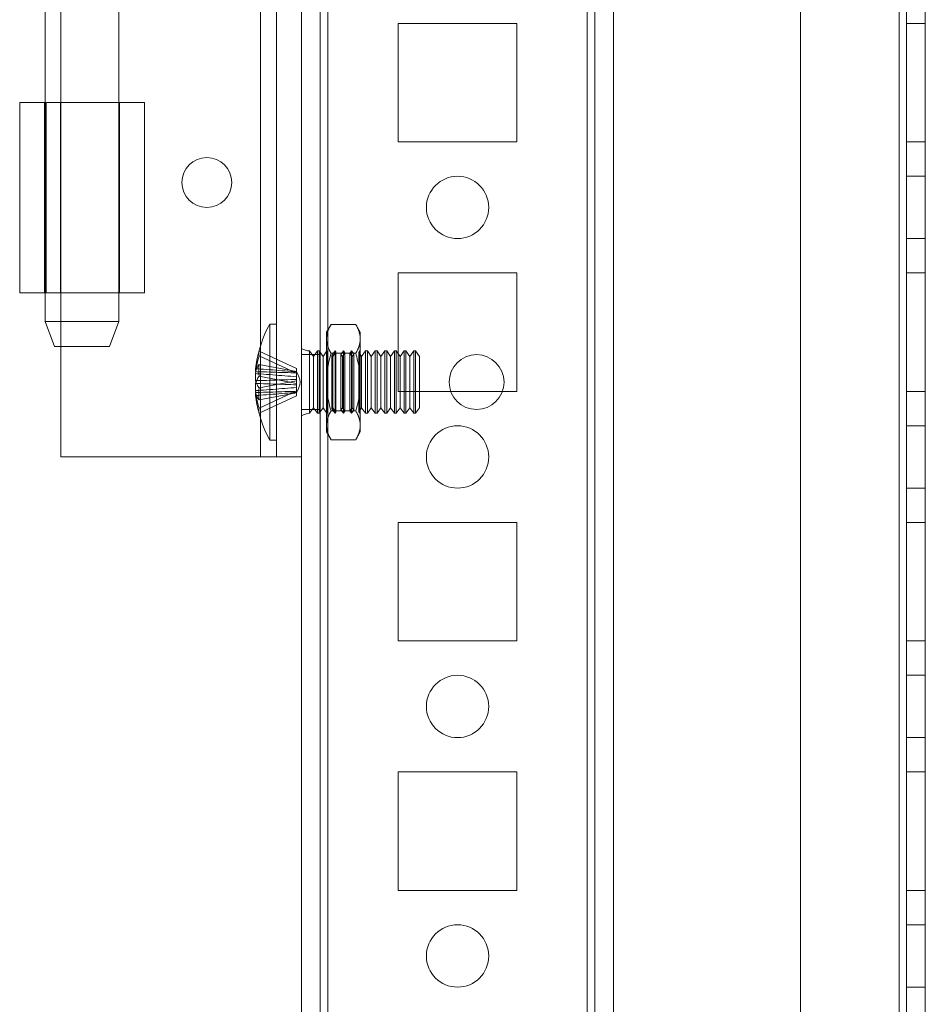
# Model space of a CAD drawing. Units: millimetres. Extents: x -3786 to 4614, y -3385 to 2555.
# Drawn here: x 340 to 412, y -574 to -495 of the extents above; entities that cross this region are included whole.
import ezdxf

# ---------------------------------------------------------------- set-up
doc = ezdxf.new("R2010")
doc.units = ezdxf.units.MM
doc.header["$LTSCALE"] = 5

msp = doc.modelspace()

# ---------------------------------------------------------------- linework, layer by layer
at = {"color": 7, "linetype": 'Continuous', "lineweight": 18}
for p, q in [((362.446, -1957.214), (362.446, -342.914)), ((362.446, -1957.215), (362.446, -342.915)), ((363.946, -342.914), (363.946, -1957.214)), ((363.946, -342.915), (363.946, -1957.215)), ((364.546, -1957.214), (364.546, -342.914)), ((364.546, -342.914), (364.546, -1957.214)), ((364.546, -1957.215), (364.546, -342.915)), ((364.546, -342.915), (364.546, -1957.215)), ((362.446, -390.064), (362.446, -1910.064)), ((362.446, -1910.064), (362.446, -390.064)), ((363.946, -1910.064), (363.946, -390.064)), ((363.946, -390.064), (363.946, -1910.064)), ((364.546, -390.064), (364.546, -1910.064)), ((364.546, -1910.064), (364.546, -390.064)), ((364.546, -1910.064), (364.546, -390.064)), ((364.546, -390.064), (364.546, -1910.064)), ((385.346, -390.064), (385.346, -1910.064)), ((385.346, -1910.064), (385.346, -390.064)), ((385.346, -1910.064), (385.346, -390.064)), ((385.346, -390.064), (385.346, -1910.064)), ((385.946, -390.064), (385.946, -1910.064)), ((385.946, -1910.064), (385.946, -390.064)), ((385.946, -390.064), (385.946, -1910.064)), ((385.946, -390.064), (385.946, -1910.064)), ((387.446, -390.064), (387.446, -1910.064)), ((387.446, -390.064), (387.446, -1910.064)), ((387.446, -390.064), (387.446, -1910.064)), ((387.446, -1910.064), (387.446, -390.064)), ((402.446, -390.064), (402.446, -1910.064)), ((402.446, -390.064), (402.446, -1910.064)), ((402.446, -390.064), (402.446, -1910.064)), ((402.446, -390.064), (402.446, -1910.064)), ((410.346, -1910.064), (410.346, -390.064)), ((410.346, -390.064), (410.346, -1910.064)), ((410.346, -1910.064), (410.346, -390.064)), ((410.346, -390.064), (410.346, -1910.064)), ((410.346, -390.064), (410.346, -1910.064)), ((410.346, -1910.064), (410.346, -390.064)), ((410.346, -390.065), (410.346, -1910.065)), ((410.346, -1910.065), (410.346, -390.065)), ((410.946, -390.064), (410.946, -1910.064)), ((410.946, -390.064), (410.946, -1910.064)), ((410.946, -1910.064), (410.946, -390.064)), ((410.946, -1910.065), (410.946, -390.065)), ((412.446, -1910.064), (412.446, -390.064)), ((412.446, -1910.064), (412.446, -390.064)), ((412.446, -390.064), (412.446, -1910.064)), ((412.446, -390.065), (412.446, -1910.065)), ((359.146, -530.064), (359.146, -450.064)), ((359.146, -530.064), (359.146, -450.064)), ((360.446, -530.064), (360.446, -450.064)), ((360.446, -530.065), (360.446, -450.065)), ((362.446, -530.064), (362.446, -450.064)), ((362.446, -530.065), (362.446, -450.065)), ((341.896, -463.214), (341.896, -519.215)), ((347.796, -519.215), (347.796, -463.214)), ((343.146, -501.664), (343.146, -478.464)), ((343.146, -501.664), (343.146, -478.464)), ((379.696, -495.314), (370.196, -495.314)), ((370.196, -495.314), (370.196, -495.314)), ((370.196, -495.314), (370.196, -504.814)), ((379.696, -495.314), (370.196, -495.314)), ((370.196, -495.314), (370.196, -504.814)), ((370.196, -495.314), (370.196, -504.814)), ((370.196, -495.314), (370.196, -504.814)), ((379.696, -495.314), (370.196, -495.314)), ((370.196, -495.314), (370.196, -495.314)), ((379.696, -495.314), (370.196, -495.314)), ((379.696, -495.314), (379.696, -495.314)), ((379.696, -504.814), (379.696, -495.314)), ((379.696, -504.814), (379.696, -495.314)), ((379.696, -495.314), (379.696, -495.314)), ((379.696, -504.814), (379.696, -495.314)), ((379.696, -504.814), (379.696, -495.314)), ((410.946, -495.314), (412.446, -495.314)), ((410.946, -495.314), (410.946, -495.314)), ((410.946, -495.314), (412.446, -495.314)), ((410.946, -495.314), (410.946, -504.814)), ((410.946, -504.814), (410.946, -495.314)), ((410.946, -495.314), (410.946, -495.315)), ((410.946, -504.814), (410.946, -495.314)), ((410.946, -495.314), (412.446, -495.314)), ((410.946, -495.315), (412.446, -495.315)), ((410.946, -495.315), (410.946, -504.815)), ((412.446, -495.314), (412.446, -504.814)), ((412.446, -495.314), (412.446, -495.314)), ((412.446, -504.814), (412.446, -495.314)), ((412.446, -495.314), (412.446, -495.315)), ((412.446, -504.814), (412.446, -495.314)), ((412.446, -495.315), (412.446, -504.815)), ((341.846, -501.664), (339.846, -501.664)), ((339.846, -501.664), (339.846, -516.914)), ((339.846, -501.664), (339.846, -501.665)), ((339.846, -501.665), (341.846, -501.665)), ((339.846, -501.665), (339.846, -516.915)), ((341.846, -501.664), (341.846, -516.914)), ((341.846, -501.664), (341.846, -501.665)), ((341.846, -501.665), (341.846, -516.915)), ((343.125, -501.664), (341.978, -501.664)), ((341.978, -501.664), (341.978, -516.914)), ((343.125, -501.664), (343.125, -516.914)), ((343.146, -501.664), (343.146, -501.664)), ((343.146, -516.914), (343.146, -501.664)), ((343.146, -516.914), (343.146, -501.664)), ((347.846, -516.915), (347.846, -501.665)), ((349.846, -516.915), (349.846, -501.665)), ((370.196, -504.814), (379.696, -504.814)), ((370.196, -504.814), (370.196, -504.814)), ((370.196, -504.814), (379.696, -504.814)), ((370.196, -504.814), (379.696, -504.814)), ((370.196, -504.814), (379.696, -504.814)), ((370.196, -504.814), (370.196, -504.814)), ((379.696, -504.814), (379.696, -504.814)), ((379.696, -504.814), (379.696, -504.814)), ((410.946, -504.814), (412.446, -504.814)), ((410.946, -504.814), (412.446, -504.814)), ((410.946, -504.814), (410.946, -504.814)), ((410.946, -504.814), (412.446, -504.814)), ((410.946, -504.815), (410.946, -504.814)), ((410.946, -504.815), (412.446, -504.815)), ((412.446, -504.814), (412.446, -504.814)), ((412.446, -504.815), (412.446, -504.814)), ((352.846, -508.064), (352.846, -508.064)), ((356.846, -508.064), (356.846, -508.064)), ((412.446, -507.564), (410.946, -507.564)), ((412.446, -507.564), (410.946, -507.564)), ((410.946, -507.564), (410.946, -512.564)), ((410.946, -512.564), (410.946, -507.564)), ((412.446, -512.564), (412.446, -507.564)), ((412.446, -512.564), (412.446, -507.564)), ((372.446, -510.064), (372.446, -510.064)), ((372.446, -510.064), (372.446, -510.064)), ((377.446, -510.064), (377.446, -510.064)), ((377.446, -510.064), (377.446, -510.064)), ((410.946, -512.564), (412.446, -512.564)), ((410.946, -512.564), (412.446, -512.564)), ((379.696, -515.314), (370.196, -515.314)), ((379.696, -515.314), (370.196, -515.314)), ((370.196, -515.314), (370.196, -515.314)), ((370.196, -515.314), (370.196, -524.814)), ((370.196, -515.314), (370.196, -524.814)), ((370.196, -515.314), (370.196, -524.814)), ((370.196, -515.314), (370.196, -524.814)), ((370.196, -515.314), (370.196, -515.314)), ((379.696, -515.314), (370.196, -515.314)), ((379.696, -515.314), (370.196, -515.314)), ((379.696, -515.314), (379.696, -515.314)), ((379.696, -524.814), (379.696, -515.314)), ((379.696, -524.814), (379.696, -515.314)), ((379.696, -524.814), (379.696, -515.314)), ((379.696, -524.814), (379.696, -515.314)), ((379.696, -515.314), (379.696, -515.314)), ((410.946, -515.314), (410.946, -524.814)), ((410.946, -515.314), (412.446, -515.314)), ((410.946, -515.314), (410.946, -515.314)), ((410.946, -515.314), (412.446, -515.314)), ((410.946, -524.814), (410.946, -515.314)), ((410.946, -515.314), (412.446, -515.314)), ((410.946, -515.314), (410.946, -515.315)), ((410.946, -524.814), (410.946, -515.314)), ((410.946, -515.315), (412.446, -515.315)), ((410.946, -515.315), (410.946, -524.815)), ((412.446, -515.314), (412.446, -524.814)), ((412.446, -515.314), (412.446, -515.314)), ((412.446, -524.814), (412.446, -515.314)), ((412.446, -515.314), (412.446, -515.315)), ((412.446, -524.814), (412.446, -515.314)), ((412.446, -515.315), (412.446, -524.815)), ((341.846, -516.914), (339.846, -516.914)), ((339.846, -516.915), (339.846, -516.914)), ((339.846, -516.915), (341.846, -516.915)), ((341.846, -516.915), (341.846, -516.914)), ((343.125, -516.914), (341.978, -516.914)), ((343.146, -530.064), (343.146, -516.914)), ((343.146, -516.914), (343.146, -516.914)), ((343.146, -530.064), (343.146, -516.914)), ((341.896, -519.215), (342.646, -521.214)), ((347.046, -521.214), (347.796, -519.215)), ((360.446, -519.414), (359.896, -519.414)), ((359.896, -519.415), (359.896, -528.714)), ((360.446, -519.418), (360.446, -528.711)), ((364.803, -519.446), (364.446, -520.064)), ((364.446, -520.6), (364.446, -520.064)), ((364.803, -519.446), (366.788, -519.446)), ((367.146, -520.064), (366.788, -519.446)), ((367.146, -520.6), (367.146, -520.064)), ((364.446, -524.064), (364.446, -520.6)), ((364.446, -520.6), (364.446, -524.064)), ((367.146, -520.6), (367.146, -524.064)), ((367.146, -524.064), (367.146, -520.6)), ((359.035, -521.575), (362.046, -522.962)), ((362.446, -521.368), (362.446, -526.761)), ((363.396, -522.009), (363.084, -521.564)), ((363.084, -521.564), (363.084, -526.565)), ((363.084, -526.564), (363.084, -521.565)), ((363.707, -521.564), (363.396, -522.009)), ((363.857, -521.564), (363.707, -521.564)), ((363.707, -526.564), (363.707, -521.565)), ((364.168, -522.009), (363.857, -521.564)), ((363.857, -526.564), (363.857, -521.565)), ((364.475, -521.571), (364.168, -522.009)), ((364.471, -521.564), (364.446, -521.564)), ((364.446, -526.564), (364.446, -521.564)), ((364.475, -521.571), (364.471, -521.564)), ((364.471, -521.564), (364.471, -526.564)), ((364.475, -521.571), (364.475, -526.558)), ((365.133, -521.564), (364.881, -521.924)), ((365.193, -521.65), (364.941, -522.009)), ((365.193, -521.65), (365.133, -521.564)), ((365.133, -521.564), (365.133, -526.564)), ((365.193, -526.478), (365.193, -521.651)), ((365.796, -521.564), (365.599, -521.845)), ((365.91, -521.729), (365.796, -521.564)), ((365.796, -521.564), (365.796, -526.564)), ((366.458, -521.564), (366.316, -521.767)), ((366.628, -521.807), (366.458, -521.564)), ((366.458, -521.564), (366.458, -526.564)), ((367.12, -521.564), (367.034, -521.688)), ((367.259, -522.009), (367.034, -521.688)), ((367.034, -526.44), (367.034, -521.689)), ((367.133, -521.583), (367.12, -521.564)), ((367.12, -521.564), (367.12, -526.564)), ((367.146, -521.564), (367.133, -521.583)), ((367.133, -526.546), (367.133, -521.583)), ((367.146, -521.564), (367.146, -526.564)), ((367.571, -521.564), (367.259, -522.009)), ((367.72, -521.564), (367.571, -521.564)), ((367.571, -526.564), (367.571, -521.565)), ((368.032, -522.009), (367.72, -521.564)), ((367.72, -526.564), (367.72, -521.565)), ((368.343, -521.564), (368.032, -522.009)), ((368.493, -521.564), (368.343, -521.564)), ((368.343, -526.564), (368.343, -521.565)), ((368.805, -522.009), (368.493, -521.564)), ((368.493, -526.564), (368.493, -521.565)), ((369.116, -521.564), (368.805, -522.009)), ((369.266, -521.564), (369.116, -521.564)), ((369.116, -526.564), (369.116, -521.565)), ((369.577, -522.009), (369.266, -521.564)), ((369.266, -526.564), (369.266, -521.565)), ((369.889, -521.564), (369.577, -522.009)), ((370.038, -521.564), (369.889, -521.564)), ((369.889, -526.564), (369.889, -521.565)), ((370.35, -522.009), (370.038, -521.564)), ((370.038, -526.564), (370.038, -521.565)), ((370.662, -521.564), (370.35, -522.009)), ((370.811, -521.564), (370.662, -521.564)), ((370.662, -526.564), (370.662, -521.565)), ((371.123, -522.009), (370.811, -521.564)), ((370.811, -526.564), (370.811, -521.565)), ((371.434, -521.564), (371.123, -522.009)), ((371.584, -521.564), (371.434, -521.564)), ((371.434, -526.564), (371.434, -521.565)), ((371.896, -522.009), (371.584, -521.564)), ((371.584, -526.564), (371.584, -521.565)), ((359.035, -521.969), (362.046, -523.356)), ((363.946, -521.864), (362.446, -521.864)), ((363.946, -521.864), (362.446, -521.864)), ((362.446, -521.864), (362.446, -526.264)), ((362.446, -521.864), (362.446, -526.264)), ((363.396, -526.119), (363.396, -522.011)), ((363.946, -526.264), (363.946, -521.864)), ((363.946, -526.264), (363.946, -521.864)), ((364.168, -526.119), (364.168, -522.011)), ((364.803, -521.755), (366.788, -521.755)), ((364.803, -521.755), (366.788, -521.755)), ((364.941, -522.009), (364.881, -521.924)), ((364.881, -526.205), (364.881, -521.924)), ((364.941, -526.119), (364.941, -522.011)), ((365.714, -522.009), (365.599, -521.845)), ((365.599, -526.283), (365.599, -521.846)), ((365.91, -521.729), (365.714, -522.009)), ((365.714, -526.119), (365.714, -522.011)), ((365.91, -526.397), (365.91, -521.732)), ((366.486, -522.009), (366.316, -521.767)), ((366.316, -526.359), (366.316, -521.77)), ((366.628, -521.807), (366.486, -522.009)), ((366.486, -526.119), (366.486, -522.011)), ((366.628, -526.321), (366.628, -521.808)), ((367.259, -526.119), (367.259, -522.011)), ((368.032, -526.119), (368.032, -522.011)), ((368.805, -526.119), (368.805, -522.011)), ((369.577, -526.119), (369.577, -522.011)), ((370.35, -526.119), (370.35, -522.011)), ((371.123, -526.119), (371.123, -522.011)), ((371.896, -526.119), (371.896, -522.011)), ((358.757, -522.989), (358.757, -523.226)), ((359.035, -522.641), (362.046, -523.214)), ((362.046, -522.962), (362.046, -523.242)), ((362.046, -522.962), (362.046, -523.356)), ((362.046, -523.33), (362.046, -523.214)), ((362.046, -524.166), (362.046, -523.214)), ((362.046, -523.635), (362.046, -523.215)), ((362.046, -523.33), (362.046, -523.242)), ((358.757, -523.951), (358.757, -523.383)), ((359.035, -523.593), (362.046, -524.166)), ((359.035, -524.536), (362.046, -523.963)), ((362.046, -524.282), (362.046, -523.33)), ((362.046, -523.635), (362.046, -523.356)), ((362.046, -523.635), (362.046, -523.847)), ((362.046, -523.847), (362.046, -524.799)), ((362.046, -523.963), (362.046, -523.847)), ((362.046, -523.963), (362.046, -524.915)), ((358.757, -524.178), (358.757, -524.746)), ((359.035, -526.16), (362.046, -524.773)), ((362.046, -524.166), (362.046, -524.282)), ((362.046, -524.494), (362.046, -524.282)), ((362.046, -524.494), (362.046, -524.914)), ((362.046, -524.494), (362.046, -524.773)), ((362.046, -525.167), (362.046, -524.773)), ((362.046, -524.799), (362.046, -524.915)), ((362.046, -524.799), (362.046, -524.887)), ((364.446, -524.064), (364.446, -527.529)), ((364.446, -524.064), (364.446, -527.529)), ((367.146, -524.064), (367.146, -527.529)), ((367.146, -527.529), (367.146, -524.064)), ((370.196, -524.814), (379.696, -524.814)), ((370.196, -524.814), (370.196, -524.814)), ((370.196, -524.814), (379.696, -524.814)), ((370.196, -524.814), (370.196, -524.814)), ((370.196, -524.814), (379.696, -524.814)), ((370.196, -524.814), (379.696, -524.814)), ((374.271, -524.064), (374.271, -524.064)), ((374.271, -524.065), (374.271, -524.065)), ((378.671, -524.064), (378.671, -524.064)), ((378.671, -524.065), (378.671, -524.065)), ((379.696, -524.814), (379.696, -524.814)), ((379.696, -524.814), (379.696, -524.814)), ((410.946, -524.814), (412.446, -524.814)), ((410.946, -524.814), (410.946, -524.814)), ((410.946, -524.814), (412.446, -524.814)), ((410.946, -524.814), (412.446, -524.814)), ((410.946, -524.815), (410.946, -524.814)), ((410.946, -524.815), (412.446, -524.815)), ((412.446, -524.814), (412.446, -524.814)), ((412.446, -524.815), (412.446, -524.814)), ((358.757, -525.14), (358.757, -524.903)), ((359.035, -525.488), (362.046, -524.915)), ((359.035, -526.554), (362.046, -525.167)), ((362.046, -525.167), (362.046, -524.887)), ((362.446, -526.264), (363.946, -526.264)), ((362.446, -526.264), (363.946, -526.264)), ((363.084, -526.564), (363.396, -526.119)), ((363.396, -526.119), (363.707, -526.564)), ((363.857, -526.564), (364.168, -526.119)), ((364.168, -526.119), (364.475, -526.558)), ((364.803, -526.374), (366.788, -526.374)), ((364.803, -526.374), (366.788, -526.374)), ((364.881, -526.205), (364.941, -526.119)), ((364.881, -526.205), (365.133, -526.564)), ((364.941, -526.119), (365.193, -526.479)), ((365.599, -526.284), (365.714, -526.119)), ((365.599, -526.284), (365.796, -526.564)), ((365.714, -526.119), (365.91, -526.4)), ((365.796, -526.564), (365.91, -526.4)), ((366.316, -526.362), (366.486, -526.119)), ((366.316, -526.362), (366.458, -526.564)), ((366.458, -526.564), (366.628, -526.322)), ((366.486, -526.119), (366.628, -526.322)), ((367.034, -526.441), (367.259, -526.119)), ((367.259, -526.119), (367.571, -526.564)), ((367.72, -526.564), (368.032, -526.119)), ((368.032, -526.119), (368.343, -526.564)), ((368.493, -526.564), (368.805, -526.119)), ((368.805, -526.119), (369.116, -526.564)), ((369.266, -526.564), (369.577, -526.119)), ((369.577, -526.119), (369.889, -526.564)), ((370.038, -526.564), (370.35, -526.119)), ((370.35, -526.119), (370.662, -526.564)), ((370.811, -526.564), (371.123, -526.119)), ((371.123, -526.119), (371.434, -526.564)), ((371.584, -526.564), (371.896, -526.119)), ((363.707, -526.564), (363.857, -526.564)), ((364.446, -526.564), (364.471, -526.564)), ((364.471, -526.564), (364.475, -526.558)), ((365.133, -526.564), (365.193, -526.479)), ((367.034, -526.441), (367.12, -526.564)), ((367.12, -526.564), (367.133, -526.546)), ((367.133, -526.546), (367.146, -526.564)), ((367.571, -526.564), (367.72, -526.564)), ((368.343, -526.564), (368.493, -526.564)), ((369.116, -526.564), (369.266, -526.564)), ((369.889, -526.564), (370.038, -526.564)), ((370.662, -526.564), (370.811, -526.564)), ((371.434, -526.564), (371.584, -526.564)), ((364.446, -527.529), (364.446, -528.064)), ((367.146, -527.529), (367.146, -528.064)), ((412.446, -527.564), (410.946, -527.564)), ((412.446, -527.564), (410.946, -527.564)), ((410.946, -527.564), (410.946, -532.564)), ((410.946, -532.564), (410.946, -527.564)), ((412.446, -532.564), (412.446, -527.564)), ((412.446, -532.564), (412.446, -527.564)), ((359.896, -528.714), (360.446, -528.714)), ((364.446, -528.064), (364.803, -528.683)), ((364.803, -528.683), (366.788, -528.683)), ((366.788, -528.683), (367.146, -528.064)), ((343.146, -530.064), (343.146, -530.064)), ((343.146, -530.064), (359.146, -530.064)), ((343.146, -530.064), (359.146, -530.064)), ((359.146, -530.064), (359.146, -530.064)), ((360.446, -530.064), (362.446, -530.064)), ((360.446, -530.064), (360.446, -530.065)), ((360.446, -530.065), (362.446, -530.065)), ((362.446, -530.064), (362.446, -530.065)), ((372.446, -530.064), (372.446, -530.064)), ((372.446, -530.064), (372.446, -530.064)), ((377.446, -530.064), (377.446, -530.064)), ((377.446, -530.064), (377.446, -530.064)), ((410.946, -532.564), (412.446, -532.564)), ((410.946, -532.564), (412.446, -532.564)), ((370.196, -535.314), (370.196, -535.314)), ((379.696, -535.314), (370.196, -535.314)), ((370.196, -535.314), (370.196, -544.814)), ((370.196, -535.314), (370.196, -544.814)), ((379.696, -535.314), (370.196, -535.314)), ((370.196, -535.314), (370.196, -544.814)), ((370.196, -535.314), (370.196, -544.814)), ((370.196, -535.314), (370.196, -535.314)), ((379.696, -535.314), (370.196, -535.314)), ((379.696, -535.314), (370.196, -535.314)), ((379.696, -535.314), (379.696, -535.314)), ((379.696, -544.814), (379.696, -535.314)), ((379.696, -544.814), (379.696, -535.314)), ((379.696, -535.314), (379.696, -535.314)), ((379.696, -544.814), (379.696, -535.314)), ((379.696, -544.814), (379.696, -535.314)), ((410.946, -535.314), (410.946, -544.814)), ((410.946, -535.314), (412.446, -535.314)), ((410.946, -535.314), (410.946, -535.314)), ((410.946, -544.814), (410.946, -535.314)), ((410.946, -535.314), (412.446, -535.314)), ((410.946, -535.314), (412.446, -535.314)), ((410.946, -535.314), (410.946, -535.315)), ((410.946, -544.814), (410.946, -535.314)), ((410.946, -535.315), (412.446, -535.315)), ((410.946, -535.315), (410.946, -544.815)), ((412.446, -535.314), (412.446, -544.814)), ((412.446, -535.314), (412.446, -535.314)), ((412.446, -544.814), (412.446, -535.314)), ((412.446, -535.314), (412.446, -535.315)), ((412.446, -544.814), (412.446, -535.314)), ((412.446, -535.315), (412.446, -544.815)), ((370.196, -544.814), (370.196, -544.814)), ((370.196, -544.814), (379.696, -544.814)), ((370.196, -544.814), (379.696, -544.814)), ((370.196, -544.814), (370.196, -544.814)), ((370.196, -544.814), (379.696, -544.814)), ((370.196, -544.814), (379.696, -544.814)), ((379.696, -544.814), (379.696, -544.814)), ((379.696, -544.814), (379.696, -544.814)), ((410.946, -544.814), (412.446, -544.814)), ((410.946, -544.814), (410.946, -544.814)), ((410.946, -544.814), (412.446, -544.814)), ((410.946, -544.815), (410.946, -544.814)), ((410.946, -544.814), (412.446, -544.814)), ((410.946, -544.815), (412.446, -544.815)), ((412.446, -544.814), (412.446, -544.814)), ((412.446, -544.815), (412.446, -544.814)), ((412.446, -547.564), (410.946, -547.564)), ((412.446, -547.564), (410.946, -547.564)), ((410.946, -547.564), (410.946, -552.564)), ((410.946, -552.564), (410.946, -547.564)), ((412.446, -552.564), (412.446, -547.564)), ((412.446, -552.564), (412.446, -547.564)), ((372.446, -550.064), (372.446, -550.064)), ((372.446, -550.064), (372.446, -550.064)), ((377.446, -550.064), (377.446, -550.064)), ((377.446, -550.064), (377.446, -550.064)), ((410.946, -552.564), (412.446, -552.564)), ((410.946, -552.564), (412.446, -552.564)), ((379.696, -555.314), (370.196, -555.314)), ((370.196, -555.314), (370.196, -555.314)), ((379.696, -555.314), (370.196, -555.314)), ((370.196, -555.314), (370.196, -564.814)), ((370.196, -555.314), (370.196, -564.814)), ((370.196, -555.314), (370.196, -564.814)), ((370.196, -555.314), (370.196, -564.814)), ((370.196, -555.314), (370.196, -555.314)), ((379.696, -555.314), (370.196, -555.314)), ((379.696, -555.314), (370.196, -555.314)), ((379.696, -564.814), (379.696, -555.314)), ((379.696, -555.314), (379.696, -555.314)), ((379.696, -564.814), (379.696, -555.314)), ((379.696, -555.314), (379.696, -555.314)), ((379.696, -564.814), (379.696, -555.314)), ((379.696, -564.814), (379.696, -555.314)), ((410.946, -555.314), (410.946, -564.814)), ((410.946, -555.314), (412.446, -555.314)), ((410.946, -564.814), (410.946, -555.314)), ((410.946, -555.314), (412.446, -555.314)), ((410.946, -555.314), (410.946, -555.314)), ((410.946, -555.314), (412.446, -555.314)), ((410.946, -555.314), (410.946, -555.315)), ((410.946, -564.814), (410.946, -555.314)), ((410.946, -555.315), (412.446, -555.315)), ((410.946, -555.315), (410.946, -564.815)), ((412.446, -555.314), (412.446, -555.314)), ((412.446, -564.814), (412.446, -555.314)), ((412.446, -555.314), (412.446, -564.814)), ((412.446, -555.314), (412.446, -555.315)), ((412.446, -564.814), (412.446, -555.314)), ((412.446, -555.315), (412.446, -564.815)), ((370.196, -564.814), (370.196, -564.814)), ((370.196, -564.814), (379.696, -564.814)), ((370.196, -564.814), (379.696, -564.814)), ((370.196, -564.814), (370.196, -564.814)), ((370.196, -564.814), (379.696, -564.814)), ((370.196, -564.814), (379.696, -564.814)), ((379.696, -564.814), (379.696, -564.814)), ((379.696, -564.814), (379.696, -564.814)), ((410.946, -564.814), (410.946, -564.814)), ((410.946, -564.814), (412.446, -564.814)), ((410.946, -564.814), (412.446, -564.814)), ((410.946, -564.814), (412.446, -564.814)), ((410.946, -564.815), (410.946, -564.814)), ((410.946, -564.815), (412.446, -564.815)), ((412.446, -564.814), (412.446, -564.814)), ((412.446, -564.815), (412.446, -564.814)), ((412.446, -567.564), (410.946, -567.564)), ((412.446, -567.564), (410.946, -567.564)), ((410.946, -567.564), (410.946, -572.564)), ((410.946, -572.564), (410.946, -567.564)), ((412.446, -572.564), (412.446, -567.564)), ((412.446, -572.564), (412.446, -567.564)), ((372.446, -570.064), (372.446, -570.064)), ((372.446, -570.064), (372.446, -570.064)), ((377.446, -570.064), (377.446, -570.064)), ((377.446, -570.064), (377.446, -570.064)), ((410.946, -572.564), (412.446, -572.564)), ((410.946, -572.564), (412.446, -572.564))]:
    msp.add_line(p, q, dxfattribs=at)
at = {"color": 7, "linetype": 'Continuous', "lineweight": 18, "flags": 128}
for points in [[(343.146, -501.664), (342.841, -501.664), (342.539, -501.664), (342.242, -501.664), (341.953, -501.664), (341.675, -501.664), (341.408, -501.664), (341.157, -501.664), (340.922, -501.664), (340.707, -501.664), (340.512, -501.664), (340.34, -501.664), (340.191, -501.664), (340.068, -501.664), (339.972, -501.664), (339.902, -501.664), (339.86, -501.664), (339.846, -501.664)], [(339.846, -501.665), (339.859, -501.665), (339.9, -501.665), (339.968, -501.665), (340.063, -501.665), (340.183, -501.665), (340.329, -501.665), (340.5, -501.665), (340.695, -501.665), (340.912, -501.665), (341.151, -501.665), (341.41, -501.665), (341.688, -501.665), (341.983, -501.665), (342.293, -501.665), (342.618, -501.665), (342.955, -501.665), (343.302, -501.665), (343.657, -501.665), (344.019, -501.665), (344.386, -501.665), (344.755, -501.665), (345.124, -501.665), (345.492, -501.665), (345.857, -501.665), (346.216, -501.665), (346.567, -501.665), (346.909, -501.665), (347.24, -501.665), (347.558, -501.665), (347.86, -501.665), (348.147, -501.665), (348.415, -501.665), (348.664, -501.665), (348.892, -501.665), (349.098, -501.665), (349.281, -501.665), (349.439, -501.665), (349.572, -501.665), (349.68, -501.665), (349.761, -501.665), (349.815, -501.665), (349.842, -501.665), (349.842, -501.665), (349.814, -501.665), (349.76, -501.665), (349.678, -501.665), (349.57, -501.665), (349.437, -501.664), (349.278, -501.664), (349.095, -501.664), (348.888, -501.664), (348.66, -501.664), (348.411, -501.664), (348.142, -501.664), (347.856, -501.664), (347.552, -501.664), (347.235, -501.664), (346.904, -501.664), (346.561, -501.664), (346.21, -501.664), (345.851, -501.664), (345.486, -501.664), (345.118, -501.664), (344.749, -501.664), (344.38, -501.664), (344.013, -501.664), (343.651, -501.664), (343.296, -501.664), (342.949, -501.664), (342.612, -501.664), (342.288, -501.664), (341.978, -501.664)], [(343.146, -501.664), (342.942, -501.664), (342.744, -501.664), (342.555, -501.664), (342.381, -501.664), (342.226, -501.664), (342.094, -501.664), (341.987, -501.664), (341.909, -501.664), (341.862, -501.664), (341.846, -501.664)], [(341.846, -501.665), (341.859, -501.665), (341.9, -501.665), (341.967, -501.665), (342.06, -501.665), (342.178, -501.665), (342.32, -501.665), (342.486, -501.665), (342.672, -501.665), (342.878, -501.665), (343.102, -501.665), (343.341, -501.665), (343.595, -501.665), (343.859, -501.665), (344.132, -501.665), (344.412, -501.665), (344.696, -501.665), (344.981, -501.665), (345.265, -501.665), (345.545, -501.665), (345.819, -501.665), (346.084, -501.665), (346.337, -501.665), (346.578, -501.665), (346.802, -501.665), (347.009, -501.665), (347.197, -501.665), (347.363, -501.665), (347.507, -501.665), (347.626, -501.665), (347.72, -501.665), (347.789, -501.665), (347.831, -501.665), (347.845, -501.665), (347.833, -501.665), (347.794, -501.665), (347.728, -501.665), (347.636, -501.665), (347.519, -501.665), (347.378, -501.665), (347.214, -501.664), (347.029, -501.664), (346.824, -501.664), (346.601, -501.664), (346.362, -501.664), (346.109, -501.664), (345.845, -501.664), (345.572, -501.664), (345.293, -501.664), (345.009, -501.664), (344.724, -501.664), (344.44, -501.664), (344.16, -501.664), (343.886, -501.664), (343.62, -501.664), (343.366, -501.664), (343.125, -501.664)], [(339.846, -516.914), (339.86, -516.914), (339.902, -516.914), (339.972, -516.914), (340.068, -516.914), (340.191, -516.914), (340.34, -516.914), (340.512, -516.914), (340.707, -516.914), (340.922, -516.914), (341.157, -516.914), (341.408, -516.914), (341.675, -516.914), (341.953, -516.914), (342.242, -516.914), (342.539, -516.914), (342.841, -516.914), (343.146, -516.914)], [(341.978, -516.914), (342.288, -516.914), (342.612, -516.914), (342.949, -516.914), (343.296, -516.914), (343.651, -516.914), (344.013, -516.914), (344.38, -516.914), (344.749, -516.914), (345.118, -516.914), (345.486, -516.914), (345.851, -516.914), (346.21, -516.914), (346.561, -516.914), (346.904, -516.914), (347.235, -516.914), (347.552, -516.914), (347.856, -516.914), (348.142, -516.914), (348.411, -516.914), (348.66, -516.914), (348.888, -516.914), (349.095, -516.914), (349.278, -516.914), (349.437, -516.914), (349.57, -516.915), (349.678, -516.915), (349.76, -516.915), (349.814, -516.915), (349.842, -516.915), (349.842, -516.915), (349.815, -516.915), (349.761, -516.915), (349.68, -516.915), (349.572, -516.915), (349.439, -516.915), (349.281, -516.915), (349.098, -516.915), (348.892, -516.915), (348.664, -516.915), (348.415, -516.915), (348.147, -516.915), (347.86, -516.915), (347.558, -516.915), (347.24, -516.915), (346.909, -516.915), (346.567, -516.915), (346.216, -516.915), (345.857, -516.915), (345.492, -516.915), (345.124, -516.915), (344.755, -516.915), (344.386, -516.915), (344.019, -516.915), (343.657, -516.915), (343.302, -516.915), (342.955, -516.915), (342.618, -516.915), (342.293, -516.915), (341.983, -516.915), (341.688, -516.915), (341.41, -516.915), (341.151, -516.915), (340.912, -516.915), (340.695, -516.915), (340.5, -516.915), (340.329, -516.915), (340.183, -516.915), (340.063, -516.915), (339.968, -516.915), (339.9, -516.915), (339.859, -516.915), (339.846, -516.915)], [(341.846, -516.914), (341.862, -516.914), (341.909, -516.914), (341.987, -516.914), (342.094, -516.914), (342.226, -516.914), (342.381, -516.914), (342.555, -516.914), (342.744, -516.914), (342.942, -516.914), (343.146, -516.914)], [(343.125, -516.914), (343.366, -516.914), (343.62, -516.914), (343.886, -516.914), (344.16, -516.914), (344.44, -516.914), (344.724, -516.914), (345.009, -516.914), (345.293, -516.914), (345.572, -516.914), (345.845, -516.914), (346.109, -516.914), (346.362, -516.914), (346.601, -516.914), (346.824, -516.914), (347.029, -516.914), (347.214, -516.914), (347.378, -516.915), (347.519, -516.915), (347.636, -516.915), (347.728, -516.915), (347.794, -516.915), (347.833, -516.915), (347.845, -516.915), (347.831, -516.915), (347.789, -516.915), (347.72, -516.915), (347.626, -516.915), (347.507, -516.915), (347.363, -516.915), (347.197, -516.915), (347.009, -516.915), (346.802, -516.915), (346.578, -516.915), (346.337, -516.915), (346.084, -516.915), (345.819, -516.915), (345.545, -516.915), (345.265, -516.915), (344.981, -516.915), (344.696, -516.915), (344.412, -516.915), (344.132, -516.915), (343.859, -516.915), (343.595, -516.915), (343.341, -516.915), (343.102, -516.915), (342.878, -516.915), (342.672, -516.915), (342.486, -516.915), (342.32, -516.915), (342.178, -516.915), (342.06, -516.915), (341.967, -516.915), (341.9, -516.915), (341.859, -516.915), (341.846, -516.915)], [(344.846, -519.215), (344.565, -519.215), (344.287, -519.215), (344.014, -519.215), (343.749, -519.215), (343.494, -519.215), (343.251, -519.215), (343.022, -519.215), (342.81, -519.215), (342.616, -519.215), (342.443, -519.215), (342.291, -519.215), (342.162, -519.215), (342.058, -519.215), (341.979, -519.215), (341.926, -519.215), (341.899, -519.215), (341.899, -519.215), (341.926, -519.215), (341.979, -519.215), (342.058, -519.215), (342.162, -519.215), (342.291, -519.215), (342.443, -519.215), (342.616, -519.215), (342.81, -519.215), (343.022, -519.215), (343.251, -519.215), (343.494, -519.215), (343.749, -519.215), (344.014, -519.215), (344.287, -519.215), (344.565, -519.215), (344.846, -519.215), (345.126, -519.215), (345.404, -519.215), (345.677, -519.215), (345.942, -519.215), (346.197, -519.215), (346.44, -519.215), (346.669, -519.215), (346.881, -519.215), (347.075, -519.215), (347.249, -519.215), (347.4, -519.215), (347.529, -519.215), (347.633, -519.215), (347.712, -519.215), (347.766, -519.215), (347.792, -519.215), (347.792, -519.215), (347.766, -519.215), (347.712, -519.215), (347.633, -519.215), (347.529, -519.215), (347.4, -519.215), (347.249, -519.215), (347.075, -519.215), (346.881, -519.215), (346.669, -519.215), (346.44, -519.215), (346.197, -519.215), (345.942, -519.215), (345.677, -519.215), (345.404, -519.215), (345.126, -519.215), (344.846, -519.215)], [(344.846, -521.214), (345.088, -521.214), (345.327, -521.214), (345.56, -521.214), (345.784, -521.214), (345.998, -521.214), (346.197, -521.214), (346.38, -521.214), (346.544, -521.214), (346.687, -521.214), (346.808, -521.214), (346.906, -521.214), (346.978, -521.214), (347.025, -521.214), (347.045, -521.214), (347.038, -521.214), (347.005, -521.214), (346.945, -521.214), (346.86, -521.214), (346.751, -521.214), (346.618, -521.214), (346.464, -521.214), (346.29, -521.214), (346.099, -521.214), (345.893, -521.214), (345.673, -521.214), (345.444, -521.214), (345.208, -521.214), (344.967, -521.214), (344.724, -521.214), (344.483, -521.214), (344.247, -521.214), (344.018, -521.214), (343.798, -521.214), (343.592, -521.214), (343.401, -521.214), (343.227, -521.214), (343.073, -521.214), (342.94, -521.214), (342.831, -521.214), (342.746, -521.214), (342.686, -521.214), (342.653, -521.214), (342.646, -521.214), (342.666, -521.214), (342.713, -521.214), (342.785, -521.214), (342.883, -521.214), (343.004, -521.214), (343.147, -521.214), (343.311, -521.214), (343.494, -521.214), (343.693, -521.214), (343.907, -521.214), (344.131, -521.214), (344.364, -521.214), (344.604, -521.214), (344.846, -521.214)], [(359.146, -530.064), (359.45, -530.064), (359.752, -530.064), (360.049, -530.064), (360.338, -530.064), (360.616, -530.064), (360.883, -530.064), (361.134, -530.064), (361.369, -530.064), (361.584, -530.064), (361.779, -530.064), (361.951, -530.064), (362.1, -530.064), (362.223, -530.064), (362.32, -530.064), (362.389, -530.064), (362.431, -530.064), (362.446, -530.064)], [(359.146, -530.064), (359.349, -530.064), (359.547, -530.064), (359.736, -530.064), (359.91, -530.064), (360.065, -530.064), (360.197, -530.064), (360.304, -530.064), (360.382, -530.064), (360.43, -530.064), (360.446, -530.064)]]:
    msp.add_lwpolyline(points, dxfattribs=at)
at = {"color": 7, "linetype": 'Continuous', "lineweight": 18}
for centre, radius in [((354.846, -508.064), 2), ((354.846, -508.064), 2), ((374.946, -510.064), 2.5), ((374.946, -510.064), 2.5), ((374.946, -510.064), 2.5), ((374.946, -510.064), 2.5), ((376.471, -524.064), 2.2), ((376.471, -524.064), 2.2), ((376.471, -524.065), 2.2), ((376.471, -524.065), 2.2), ((374.946, -530.064), 2.5), ((374.946, -530.064), 2.5), ((374.946, -530.064), 2.5), ((374.946, -530.064), 2.5), ((374.946, -550.064), 2.5), ((374.946, -550.064), 2.5), ((374.946, -550.064), 2.5), ((374.946, -550.064), 2.5), ((374.946, -570.064), 2.5), ((374.946, -570.064), 2.5), ((374.946, -570.064), 2.5), ((374.946, -570.064), 2.5)]:
    msp.add_circle(centre, radius, dxfattribs=at)
for centre, radius, start, end in [((368.305, -524.064), 9.609, 151.05941, 171.93161), ((366.975, -523.876), 8.267, 163.83899, 173.84195), ((360.562, -521.772), 1.539, 172.65901, 187.34099), ((363.134, -520.264), 1.3, 238.02169, 267.79269), ((366.975, -524.269), 8.267, 163.83899, 173.84195), ((360.516, -523.707), 1.824, 144.25489, 164.69766), ((368.01, -523.117), 8.987, 176.96406, 183.03594), ((360.516, -524.659), 1.824, 144.25489, 164.69766), ((360.516, -523.47), 1.824, 195.30234, 215.74511), ((366.975, -523.859), 8.267, 186.15805, 196.16101), ((368.01, -525.012), 8.987, 176.96406, 183.03594), ((360.516, -524.422), 1.824, 195.30234, 215.74511), ((366.975, -524.253), 8.267, 186.15805, 196.16101), ((368.305, -524.064), 9.609, 188.06839, 208.94059), ((360.562, -526.357), 1.539, 172.65901, 187.34099), ((363.134, -527.864), 1.3, 92.20731, 121.97831)]:
    msp.add_arc(centre, radius, start, end, dxfattribs=at)
for points, knots in [([(364.446, -520.6), (364.446, -520.573), (364.448, -520.456), (364.474, -520.249), (364.548, -519.979), (364.657, -519.711), (364.754, -519.534), (364.803, -519.446)], [0, 0, 0, 0, 0.070013, 0.29978, 0.530809, 0.765015, 1, 1, 1, 1]), ([(364.803, -519.446), (364.752, -519.539), (364.649, -519.726), (364.537, -520.012), (364.46, -520.304), (364.45, -520.501), (364.446, -520.6)], [0, 0, 0, 0, 0.247269, 0.495363, 0.746874, 1, 1, 1, 1]), ([(367.146, -520.6), (367.145, -520.573), (367.143, -520.456), (367.117, -520.249), (367.043, -519.979), (366.934, -519.711), (366.837, -519.534), (366.788, -519.446)], [0, 0, 0, 0, 0.070013, 0.29978, 0.530809, 0.765015, 1, 1, 1, 1]), ([(366.788, -519.446), (366.839, -519.539), (366.942, -519.726), (367.054, -520.012), (367.131, -520.304), (367.141, -520.501), (367.146, -520.6)], [0, 0, 0, 0, 0.247269, 0.495363, 0.746874, 1, 1, 1, 1]), ([(364.803, -521.755), (364.752, -521.662), (364.649, -521.475), (364.537, -521.189), (364.46, -520.897), (364.45, -520.699), (364.446, -520.6)], [0, 0, 0, 0, 0.247269, 0.495363, 0.746874, 1, 1, 1, 1]), ([(364.446, -520.6), (364.446, -520.628), (364.448, -520.745), (364.474, -520.952), (364.548, -521.221), (364.657, -521.49), (364.754, -521.666), (364.803, -521.755)], [0, 0, 0, 0, 0.070013, 0.29978, 0.530809, 0.765015, 1, 1, 1, 1]), ([(366.788, -521.755), (366.839, -521.662), (366.942, -521.475), (367.054, -521.189), (367.131, -520.897), (367.141, -520.699), (367.146, -520.6)], [0, 0, 0, 0, 0.247269, 0.495363, 0.746874, 1, 1, 1, 1]), ([(367.146, -520.6), (367.145, -520.628), (367.143, -520.745), (367.117, -520.952), (367.043, -521.221), (366.934, -521.49), (366.837, -521.666), (366.788, -521.755)], [0, 0, 0, 0, 0.070013, 0.29978, 0.530809, 0.765015, 1, 1, 1, 1]), ([(364.803, -521.755), (364.75, -521.949), (364.621, -522.421), (364.51, -523.048), (364.454, -523.626), (364.448, -523.918), (364.446, -524.064)], [0, 0, 0, 0, 0.257198, 0.626269, 0.812787, 1, 1, 1, 1]), ([(364.803, -521.755), (364.75, -521.949), (364.621, -522.421), (364.51, -523.048), (364.454, -523.626), (364.448, -523.918), (364.446, -524.064)], [0, 0, 0, 0, 0.257198, 0.626269, 0.812787, 1, 1, 1, 1]), ([(366.788, -521.755), (366.841, -521.949), (366.97, -522.421), (367.081, -523.048), (367.137, -523.626), (367.143, -523.918), (367.146, -524.064)], [0, 0, 0, 0, 0.257198, 0.626269, 0.812787, 1, 1, 1, 1]), ([(366.788, -521.755), (366.841, -521.949), (366.97, -522.421), (367.081, -523.048), (367.137, -523.626), (367.143, -523.918), (367.146, -524.064)], [0, 0, 0, 0, 0.257198, 0.626269, 0.812787, 1, 1, 1, 1]), ([(362.046, -523.242), (361.734, -523.217), (360.769, -523.139), (359.672, -523.057), (358.887, -522.999), (358.757, -522.989)], [0, 0, 0, 0, 0.284052, 0.880897, 1, 1, 1, 1]), ([(358.757, -523.226), (358.887, -523.23), (359.672, -523.253), (360.769, -523.288), (361.734, -523.319), (362.046, -523.33)], [0, 0, 0, 0, 0.119103, 0.715948, 1, 1, 1, 1]), ([(358.757, -523.383), (358.887, -523.392), (359.672, -523.45), (360.769, -523.533), (361.734, -523.61), (362.046, -523.635)], [0, 0, 0, 0, 0.119103, 0.715948, 1, 1, 1, 1]), ([(362.046, -523.847), (361.734, -523.857), (360.769, -523.889), (359.672, -523.924), (358.887, -523.947), (358.757, -523.951)], [0, 0, 0, 0, 0.284052, 0.880897, 1, 1, 1, 1]), ([(362.046, -524.282), (361.734, -524.271), (360.769, -524.239), (359.672, -524.205), (358.887, -524.181), (358.757, -524.178)], [0, 0, 0, 0, 0.284052, 0.880897, 1, 1, 1, 1]), ([(358.757, -524.746), (358.887, -524.737), (359.672, -524.679), (360.769, -524.596), (361.734, -524.519), (362.046, -524.494)], [0, 0, 0, 0, 0.1191025, 0.7159479, 1, 1, 1, 1]), ([(358.757, -524.903), (358.887, -524.899), (359.672, -524.875), (360.769, -524.841), (361.734, -524.809), (362.046, -524.799)], [0, 0, 0, 0, 0.1191025, 0.7159479, 1, 1, 1, 1]), ([(364.446, -524.064), (364.451, -524.274), (364.465, -524.768), (364.582, -525.544), (364.729, -526.096), (364.803, -526.374)], [0, 0, 0, 0, 0.2684065, 0.6323729, 1, 1, 1, 1]), ([(364.446, -524.064), (364.451, -524.274), (364.465, -524.768), (364.582, -525.543), (364.729, -526.096), (364.803, -526.374)], [0, 0, 0, 0, 0.268407, 0.632373, 1, 1, 1, 1]), ([(367.146, -524.064), (367.14, -524.274), (367.126, -524.768), (367.009, -525.544), (366.862, -526.096), (366.788, -526.374)], [0, 0, 0, 0, 0.268407, 0.632373, 1, 1, 1, 1]), ([(367.146, -524.064), (367.14, -524.274), (367.126, -524.768), (367.009, -525.543), (366.862, -526.096), (366.788, -526.374)], [0, 0, 0, 0, 0.268407, 0.632373, 1, 1, 1, 1]), ([(362.046, -524.887), (361.734, -524.912), (360.769, -524.99), (359.672, -525.072), (358.887, -525.13), (358.757, -525.14)], [0, 0, 0, 0, 0.284052, 0.880897, 1, 1, 1, 1]), ([(364.803, -526.374), (364.752, -526.467), (364.649, -526.654), (364.537, -526.94), (364.46, -527.232), (364.45, -527.43), (364.446, -527.529)], [0, 0, 0, 0, 0.247269, 0.495363, 0.746874, 1, 1, 1, 1]), ([(364.446, -527.529), (364.446, -527.501), (364.448, -527.384), (364.474, -527.177), (364.548, -526.908), (364.657, -526.639), (364.754, -526.462), (364.803, -526.374)], [0, 0, 0, 0, 0.070013, 0.29978, 0.530809, 0.765015, 1, 1, 1, 1]), ([(366.788, -526.374), (366.839, -526.467), (366.942, -526.654), (367.054, -526.94), (367.131, -527.232), (367.141, -527.43), (367.146, -527.529)], [0, 0, 0, 0, 0.247269, 0.495363, 0.746874, 1, 1, 1, 1]), ([(367.146, -527.529), (367.145, -527.501), (367.143, -527.384), (367.117, -527.177), (367.043, -526.908), (366.934, -526.639), (366.837, -526.462), (366.788, -526.374)], [0, 0, 0, 0, 0.070013, 0.29978, 0.530809, 0.765015, 1, 1, 1, 1]), ([(364.446, -527.529), (364.446, -527.556), (364.448, -527.673), (364.474, -527.88), (364.548, -528.149), (364.657, -528.418), (364.754, -528.595), (364.803, -528.683)], [0, 0, 0, 0, 0.070013, 0.2997802, 0.5308093, 0.7650145, 1, 1, 1, 1]), ([(364.803, -528.683), (364.752, -528.59), (364.649, -528.403), (364.537, -528.117), (364.46, -527.825), (364.45, -527.628), (364.446, -527.529)], [0, 0, 0, 0, 0.247269, 0.495363, 0.746874, 1, 1, 1, 1]), ([(366.788, -528.683), (366.839, -528.59), (366.942, -528.403), (367.054, -528.117), (367.131, -527.825), (367.141, -527.628), (367.146, -527.529)], [0, 0, 0, 0, 0.247269, 0.495363, 0.746874, 1, 1, 1, 1]), ([(367.146, -527.529), (367.145, -527.556), (367.143, -527.673), (367.117, -527.88), (367.043, -528.149), (366.934, -528.418), (366.837, -528.595), (366.788, -528.683)], [0, 0, 0, 0, 0.070013, 0.29978, 0.530809, 0.765015, 1, 1, 1, 1])]:
    msp.add_open_spline(points, degree=3, knots=knots, dxfattribs=at)
msp.add_open_spline([(362.046, -524.915), (362.184, -524.632), (362.46, -524.064), (362.184, -523.497), (362.046, -523.213)], degree=3, dxfattribs=at)

doc.saveas('drawing.dxf')
